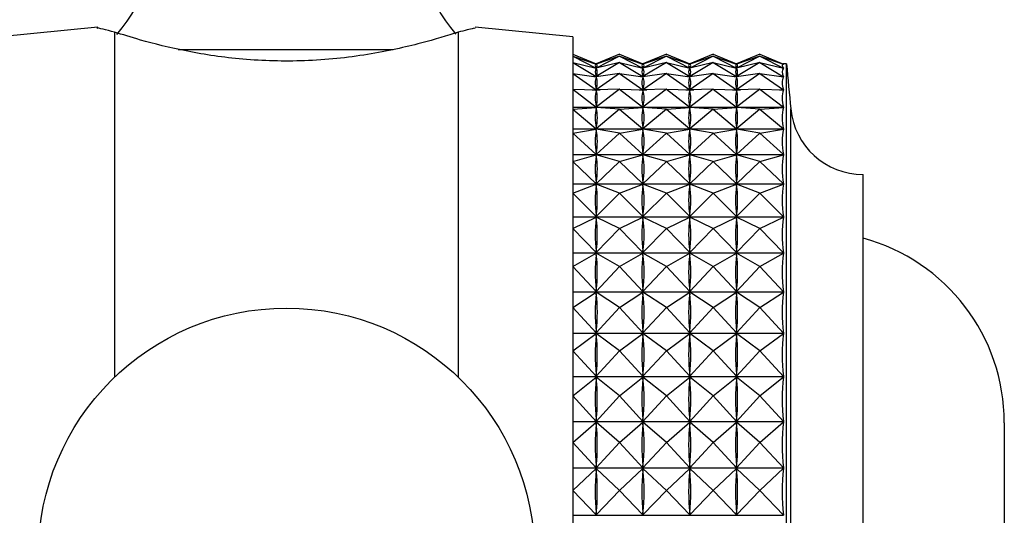
# Model space of a CAD drawing. Units: millimetres. Extents: x 5 to 995, y 5 to 995.
# Drawn here: x 817 to 826, y 449 to 454 of the extents above; entities that cross this region are included whole.
import ezdxf

# ---------------------------------------------------------------- set-up
doc = ezdxf.new("R2010")
doc.units = ezdxf.units.MM

msp = doc.modelspace()

# ---------------------------------------------------------------- linework, layer by layer
at = {"color": 7, "linetype": 'Continuous', "lineweight": 25}
for p, q in [((818.0965, 453.4723), (817.2428, 453.3869)), ((818.2428, 453.4296), (818.2428, 450.4171)), ((821.2428, 453.4296), (821.2428, 450.4171)), ((822.2428, 453.3869), (821.3891, 453.4723)), ((822.2428, 453.3869), (822.2428, 444.3203)), ((822.2428, 453.2367), (822.447, 453.1514)), ((822.2428, 453.2208), (822.447, 453.1162)), ((822.2428, 453.2208), (822.447, 453.1511)), ((822.6512, 453.2367), (822.447, 453.1514)), ((822.6512, 453.2208), (822.447, 453.1162)), ((822.6512, 453.2208), (822.447, 453.1511)), ((822.6512, 453.2367), (822.8553, 453.1514)), ((822.6512, 453.2208), (822.8553, 453.1162)), ((822.6512, 453.2208), (822.8553, 453.1511)), ((823.0595, 453.2367), (822.8553, 453.1514)), ((823.0595, 453.2208), (822.8553, 453.1162)), ((823.0595, 453.2208), (822.8553, 453.1511)), ((823.0595, 453.2367), (823.2637, 453.1514)), ((823.0595, 453.2208), (823.2637, 453.1162)), ((823.0595, 453.2208), (823.2637, 453.1511)), ((823.4678, 453.2367), (823.2637, 453.1514)), ((823.4678, 453.2208), (823.2637, 453.1162)), ((823.4678, 453.2208), (823.2637, 453.1511)), ((823.4678, 453.2367), (823.672, 453.1514)), ((823.4678, 453.2208), (823.672, 453.1162)), ((823.4678, 453.2208), (823.672, 453.1511)), ((823.8762, 453.2367), (823.672, 453.1514)), ((823.8762, 453.2208), (823.672, 453.1162)), ((823.8762, 453.2208), (823.672, 453.1511)), ((823.8762, 453.2367), (824.0821, 453.1507)), ((823.8762, 453.2208), (824.0821, 453.1152)), ((823.8762, 453.2208), (824.0821, 453.1505)), ((822.2428, 453.1642), (822.447, 453.0411)), ((822.2428, 453.1642), (822.447, 453.1152)), ((822.4523, 453.1536), (822.4417, 453.1536)), ((822.4468, 453.1152), (822.4472, 453.1152)), ((822.6512, 453.1642), (822.447, 453.0411)), ((822.6512, 453.1642), (822.447, 453.1152)), ((822.447, 453.1499), (822.447, 453.1511)), ((822.447, 453.1162), (822.447, 453.1174)), ((822.447, 453.1125), (822.447, 453.1152)), ((822.6512, 453.1642), (822.8553, 453.0411)), ((822.6512, 453.1642), (822.8553, 453.1152)), ((822.8606, 453.1536), (822.8501, 453.1536)), ((822.8551, 453.1152), (822.8555, 453.1152)), ((823.0595, 453.1642), (822.8553, 453.0411)), ((823.0595, 453.1642), (822.8553, 453.1152)), ((822.8553, 453.1499), (822.8553, 453.1511)), ((822.8553, 453.1162), (822.8553, 453.1174)), ((822.8553, 453.1125), (822.8553, 453.1152)), ((823.0595, 453.1642), (823.2637, 453.0411)), ((823.0595, 453.1642), (823.2637, 453.1152)), ((823.2689, 453.1536), (823.2584, 453.1536)), ((823.2635, 453.1152), (823.2639, 453.1152)), ((823.4678, 453.1642), (823.2637, 453.0411)), ((823.4678, 453.1642), (823.2637, 453.1152)), ((823.2637, 453.1499), (823.2637, 453.1511)), ((823.2637, 453.1162), (823.2637, 453.1174)), ((823.2637, 453.1125), (823.2637, 453.1152)), ((823.4678, 453.1642), (823.672, 453.0411)), ((823.4678, 453.1642), (823.672, 453.1152)), ((823.6773, 453.1536), (823.6667, 453.1536)), ((823.6718, 453.1152), (823.6722, 453.1152)), ((823.8762, 453.1642), (823.672, 453.0411)), ((823.8762, 453.1642), (823.672, 453.1152)), ((823.672, 453.1499), (823.672, 453.1511)), ((823.672, 453.1162), (823.672, 453.1174)), ((823.672, 453.1125), (823.672, 453.1152)), ((823.8762, 453.1642), (824.0821, 453.04)), ((823.8762, 453.1642), (824.0821, 453.1148)), ((824.1095, 453.1536), (824.0751, 453.1536)), ((824.0801, 453.1152), (824.0821, 453.1152)), ((824.0817, 453.1507), (824.0821, 453.1507)), ((824.1095, 444.5536), (824.1095, 453.1536)), ((822.2428, 453.0673), (822.447, 452.9269)), ((822.2428, 453.0673), (822.447, 453.0394)), ((822.4428, 453.04), (822.4512, 453.04)), ((822.6512, 453.0673), (822.447, 452.9269)), ((822.6512, 453.0673), (822.447, 453.0394)), ((822.447, 453.0411), (822.447, 453.0438)), ((822.447, 453.0353), (822.447, 453.0394)), ((822.6512, 453.0673), (822.8553, 452.9269)), ((822.6512, 453.0673), (822.8553, 453.0394)), ((822.8511, 453.04), (822.8595, 453.04)), ((823.0595, 453.0673), (822.8553, 452.9269)), ((823.0595, 453.0673), (822.8553, 453.0394)), ((822.8553, 453.0411), (822.8553, 453.0438)), ((822.8553, 453.0353), (822.8553, 453.0394)), ((823.0595, 453.0673), (823.2637, 452.9269)), ((823.0595, 453.0673), (823.2637, 453.0394)), ((823.2595, 453.04), (823.2679, 453.04)), ((823.4678, 453.0673), (823.2637, 452.9269)), ((823.4678, 453.0673), (823.2637, 453.0394)), ((823.2637, 453.0411), (823.2637, 453.0438)), ((823.2637, 453.0353), (823.2637, 453.0394)), ((823.4678, 453.0673), (823.672, 452.9269)), ((823.4678, 453.0673), (823.672, 453.0394)), ((823.6678, 453.04), (823.6762, 453.04)), ((823.8762, 453.0673), (823.672, 452.9269)), ((823.8762, 453.0673), (823.672, 453.0394)), ((823.672, 453.0411), (823.672, 453.0438)), ((823.672, 453.0353), (823.672, 453.0394)), ((823.8762, 453.0673), (824.0821, 452.9257)), ((823.8762, 453.0673), (824.0821, 453.0392)), ((824.0761, 453.04), (824.0821, 453.04)), ((822.2428, 452.9311), (822.447, 452.7748)), ((822.2428, 452.9311), (822.447, 452.9246)), ((822.4124, 452.9257), (822.4815, 452.9257)), ((822.6512, 452.9311), (822.447, 452.7748)), ((822.6512, 452.9311), (822.447, 452.9246)), ((822.447, 452.9269), (822.447, 452.9311)), ((822.447, 452.9191), (822.447, 452.9246)), ((822.6512, 452.9311), (822.8553, 452.7748)), ((822.6512, 452.9311), (822.8553, 452.9246)), ((822.8208, 452.9257), (822.8899, 452.9257)), ((823.0595, 452.9311), (822.8553, 452.7748)), ((823.0595, 452.9311), (822.8553, 452.9246)), ((822.8553, 452.9269), (822.8553, 452.9311)), ((822.8553, 452.9191), (822.8553, 452.9246)), ((823.0595, 452.9311), (823.2637, 452.7748)), ((823.0595, 452.9311), (823.2637, 452.9246)), ((823.2291, 452.9257), (823.2982, 452.9257)), ((823.4678, 452.9311), (823.2637, 452.7748)), ((823.4678, 452.9311), (823.2637, 452.9246)), ((823.2637, 452.9269), (823.2637, 452.9311)), ((823.2637, 452.9191), (823.2637, 452.9246)), ((823.4678, 452.9311), (823.672, 452.7748)), ((823.4678, 452.9311), (823.672, 452.9246)), ((823.6374, 452.9257), (823.7065, 452.9257)), ((823.8762, 452.9311), (823.672, 452.7748)), ((823.8762, 452.9311), (823.672, 452.9246)), ((823.672, 452.9269), (823.672, 452.9311)), ((823.672, 452.9191), (823.672, 452.9246)), ((823.8762, 452.9311), (824.0821, 452.7734)), ((823.8762, 452.9311), (824.0821, 452.9246)), ((824.0458, 452.9257), (824.0821, 452.9257)), ((822.2428, 452.7734), (824.0821, 452.7734)), ((824.0821, 452.7719), (822.2428, 452.7719)), ((822.2428, 452.7568), (822.447, 452.7718)), ((822.2428, 452.7568), (822.447, 452.586)), ((822.447, 452.7748), (822.447, 452.7802)), ((822.447, 452.765), (822.447, 452.7718)), ((822.6512, 452.7568), (822.447, 452.7718)), ((822.6512, 452.7568), (822.447, 452.586)), ((822.6512, 452.7568), (822.8553, 452.7718)), ((822.6512, 452.7568), (822.8553, 452.586)), ((822.8553, 452.7748), (822.8553, 452.7802)), ((822.8553, 452.765), (822.8553, 452.7718)), ((823.0595, 452.7568), (822.8553, 452.7718)), ((823.0595, 452.7568), (822.8553, 452.586)), ((823.0595, 452.7568), (823.2637, 452.7718)), ((823.0595, 452.7568), (823.2637, 452.586)), ((823.2637, 452.7748), (823.2637, 452.7802)), ((823.2637, 452.765), (823.2637, 452.7718)), ((823.4678, 452.7568), (823.2637, 452.7718)), ((823.4678, 452.7568), (823.2637, 452.586)), ((823.4678, 452.7568), (823.672, 452.7718)), ((823.4678, 452.7568), (823.672, 452.586)), ((823.672, 452.7748), (823.672, 452.7802)), ((823.672, 452.765), (823.672, 452.7718)), ((823.8762, 452.7568), (823.672, 452.7718)), ((823.8762, 452.7568), (823.672, 452.586)), ((823.8762, 452.7568), (824.0821, 452.7719)), ((823.8762, 452.7568), (824.0821, 452.5845)), ((822.2428, 452.5845), (824.0821, 452.5845)), ((824.0821, 452.5827), (822.2428, 452.5827)), ((822.2428, 452.5461), (822.447, 452.5824)), ((822.447, 452.586), (822.447, 452.5928)), ((822.447, 452.5743), (822.447, 452.5824)), ((822.6512, 452.5461), (822.447, 452.5824)), ((822.6512, 452.5461), (822.8553, 452.5824)), ((822.8553, 452.586), (822.8553, 452.5928)), ((822.8553, 452.5743), (822.8553, 452.5824)), ((823.0595, 452.5461), (822.8553, 452.5824)), ((823.0595, 452.5461), (823.2637, 452.5824)), ((823.2637, 452.586), (823.2637, 452.5928)), ((823.2637, 452.5743), (823.2637, 452.5824)), ((823.4678, 452.5461), (823.2637, 452.5824)), ((823.4678, 452.5461), (823.672, 452.5824)), ((823.672, 452.586), (823.672, 452.5928)), ((823.672, 452.5743), (823.672, 452.5824)), ((823.8762, 452.5461), (823.672, 452.5824)), ((823.8762, 452.5461), (824.0821, 452.5827)), ((822.2428, 452.5461), (822.447, 452.3623)), ((822.6512, 452.5461), (822.447, 452.3623)), ((822.6512, 452.5461), (822.8553, 452.3623)), ((823.0595, 452.5461), (822.8553, 452.3623)), ((823.0595, 452.5461), (823.2637, 452.3623)), ((823.4678, 452.5461), (823.2637, 452.3623)), ((823.4678, 452.5461), (823.672, 452.3623)), ((823.8762, 452.5461), (823.672, 452.3623)), ((823.8762, 452.5461), (824.0821, 452.3607)), ((822.2428, 452.3607), (824.0821, 452.3607)), ((824.0821, 452.3586), (822.2428, 452.3586)), ((822.2428, 452.3008), (822.447, 452.3581)), ((822.447, 452.3623), (822.447, 452.3704)), ((822.447, 452.3489), (822.447, 452.3581)), ((822.6512, 452.3008), (822.447, 452.3581)), ((822.6512, 452.3008), (822.8553, 452.3581)), ((822.8553, 452.3623), (822.8553, 452.3704)), ((822.8553, 452.3489), (822.8553, 452.3581)), ((823.0595, 452.3008), (822.8553, 452.3581)), ((823.0595, 452.3008), (823.2637, 452.3581)), ((823.2637, 452.3623), (823.2637, 452.3704)), ((823.2637, 452.3489), (823.2637, 452.3581)), ((823.4678, 452.3008), (823.2637, 452.3581)), ((823.4678, 452.3008), (823.672, 452.3581)), ((823.672, 452.3623), (823.672, 452.3704)), ((823.672, 452.3489), (823.672, 452.3581)), ((823.8762, 452.3008), (823.672, 452.3581)), ((823.8762, 452.3008), (824.0821, 452.3586)), ((822.2428, 452.3008), (822.447, 452.1059)), ((822.6512, 452.3008), (822.447, 452.1059)), ((822.6512, 452.3008), (822.8553, 452.1059)), ((823.0595, 452.3008), (822.8553, 452.1059)), ((823.0595, 452.3008), (823.2637, 452.1059)), ((823.4678, 452.3008), (823.2637, 452.1059)), ((823.4678, 452.3008), (823.672, 452.1059)), ((823.8762, 452.3008), (823.672, 452.1059)), ((823.8762, 452.3008), (824.0821, 452.1042)), ((824.7762, 445.5203), (824.7762, 452.1869)), ((822.2428, 452.1042), (824.0821, 452.1042)), ((824.0821, 452.1019), (822.2428, 452.1019)), ((822.2428, 452.0234), (822.447, 452.1012)), ((822.447, 452.1059), (822.447, 452.1151)), ((822.447, 452.0909), (822.447, 452.1012)), ((822.6512, 452.0234), (822.447, 452.1012)), ((822.6512, 452.0234), (822.8553, 452.1012)), ((822.8553, 452.1059), (822.8553, 452.1151)), ((822.8553, 452.0909), (822.8553, 452.1012)), ((823.0595, 452.0234), (822.8553, 452.1012)), ((823.0595, 452.0234), (823.2637, 452.1012)), ((823.2637, 452.1059), (823.2637, 452.1151)), ((823.2637, 452.0909), (823.2637, 452.1012)), ((823.4678, 452.0234), (823.2637, 452.1012)), ((823.4678, 452.0234), (823.672, 452.1012)), ((823.672, 452.1059), (823.672, 452.1151)), ((823.672, 452.0909), (823.672, 452.1012)), ((823.8762, 452.0234), (823.672, 452.1012)), ((823.8762, 452.0234), (824.0821, 452.1019)), ((822.2428, 452.0234), (822.447, 451.8192)), ((822.6512, 452.0234), (822.447, 451.8192)), ((822.6512, 452.0234), (822.8553, 451.8192)), ((823.0595, 452.0234), (822.8553, 451.8192)), ((823.0595, 452.0234), (823.2637, 451.8192)), ((823.4678, 452.0234), (823.2637, 451.8192)), ((823.4678, 452.0234), (823.672, 451.8192)), ((823.8762, 452.0234), (823.672, 451.8192)), ((823.8762, 452.0234), (824.0821, 451.8174)), ((822.2428, 451.8174), (824.0821, 451.8174)), ((824.0821, 451.8148), (822.2428, 451.8148)), ((822.2428, 451.7165), (822.447, 451.8139)), ((822.447, 451.8192), (822.447, 451.8295)), ((822.447, 451.8026), (822.447, 451.8139)), ((822.6512, 451.7165), (822.447, 451.8139)), ((822.6512, 451.7165), (822.8553, 451.8139)), ((822.8553, 451.8192), (822.8553, 451.8295)), ((822.8553, 451.8026), (822.8553, 451.8139)), ((823.0595, 451.7165), (822.8553, 451.8139)), ((823.0595, 451.7165), (823.2637, 451.8139)), ((823.2637, 451.8192), (823.2637, 451.8295)), ((823.2637, 451.8026), (823.2637, 451.8139)), ((823.4678, 451.7165), (823.2637, 451.8139)), ((823.4678, 451.7165), (823.672, 451.8139)), ((823.672, 451.8192), (823.672, 451.8295)), ((823.672, 451.8026), (823.672, 451.8139)), ((823.8762, 451.7165), (823.672, 451.8139)), ((823.8762, 451.7165), (824.0821, 451.8148)), ((822.2428, 451.7165), (822.447, 451.5047)), ((822.6512, 451.7165), (822.447, 451.5047)), ((822.6512, 451.7165), (822.8553, 451.5047)), ((823.0595, 451.7165), (822.8553, 451.5047)), ((823.0595, 451.7165), (823.2637, 451.5047)), ((823.4678, 451.7165), (823.2637, 451.5047)), ((823.4678, 451.7165), (823.672, 451.5047)), ((823.8762, 451.7165), (823.672, 451.5047)), ((823.8762, 451.7165), (824.0821, 451.5028)), ((822.2428, 451.5028), (824.0821, 451.5028)), ((824.0821, 451.5), (822.2428, 451.5)), ((822.2428, 451.3827), (822.447, 451.499)), ((822.447, 451.5047), (822.447, 451.516)), ((822.447, 451.4868), (822.447, 451.499)), ((822.6512, 451.3827), (822.447, 451.499)), ((822.6512, 451.3827), (822.8553, 451.499)), ((822.8553, 451.5047), (822.8553, 451.516)), ((822.8553, 451.4868), (822.8553, 451.499)), ((823.0595, 451.3827), (822.8553, 451.499)), ((823.0595, 451.3827), (823.2637, 451.499)), ((823.2637, 451.5047), (823.2637, 451.516)), ((823.2637, 451.4868), (823.2637, 451.499)), ((823.4678, 451.3827), (823.2637, 451.499)), ((823.4678, 451.3827), (823.672, 451.499)), ((823.672, 451.5047), (823.672, 451.516)), ((823.672, 451.4868), (823.672, 451.499)), ((823.8762, 451.3827), (823.672, 451.499)), ((823.8762, 451.3827), (824.0821, 451.5)), ((822.2428, 451.3827), (822.447, 451.1655)), ((822.6512, 451.3827), (822.447, 451.1655)), ((822.6512, 451.3827), (822.8553, 451.1655)), ((823.0595, 451.3827), (822.8553, 451.1655)), ((823.0595, 451.3827), (823.2637, 451.1655)), ((823.4678, 451.3827), (823.2637, 451.1655)), ((823.4678, 451.3827), (823.672, 451.1655)), ((823.8762, 451.3827), (823.672, 451.1655)), ((823.8762, 451.3827), (824.0821, 451.1636)), ((822.2428, 451.1636), (824.0821, 451.1636)), ((824.0821, 451.1606), (822.2428, 451.1606)), ((822.2428, 451.0254), (822.447, 451.1594)), ((822.447, 451.1655), (822.447, 451.1777)), ((822.447, 451.1464), (822.447, 451.1594)), ((822.6512, 451.0254), (822.447, 451.1594)), ((822.6512, 451.0254), (822.8553, 451.1594)), ((822.8553, 451.1655), (822.8553, 451.1777)), ((822.8553, 451.1464), (822.8553, 451.1594)), ((823.0595, 451.0254), (822.8553, 451.1594)), ((823.0595, 451.0254), (823.2637, 451.1594)), ((823.2637, 451.1655), (823.2637, 451.1777)), ((823.2637, 451.1464), (823.2637, 451.1594)), ((823.4678, 451.0254), (823.2637, 451.1594)), ((823.4678, 451.0254), (823.672, 451.1594)), ((823.672, 451.1655), (823.672, 451.1777)), ((823.672, 451.1464), (823.672, 451.1594)), ((823.8762, 451.0254), (823.672, 451.1594)), ((823.8762, 451.0254), (824.0821, 451.1606)), ((822.2428, 451.0254), (822.447, 450.8047)), ((822.6512, 451.0254), (822.447, 450.8047)), ((822.6512, 451.0254), (822.8553, 450.8047)), ((823.0595, 451.0254), (822.8553, 450.8047)), ((823.0595, 451.0254), (823.2637, 450.8047)), ((823.4678, 451.0254), (823.2637, 450.8047)), ((823.4678, 451.0254), (823.672, 450.8047)), ((823.8762, 451.0254), (823.672, 450.8047)), ((823.8762, 451.0254), (824.0821, 450.8028)), ((822.2428, 450.8028), (824.0821, 450.8028)), ((824.0821, 450.7996), (822.2428, 450.7996)), ((822.2428, 450.6478), (822.447, 450.7982)), ((822.447, 450.8047), (822.447, 450.8176)), ((822.447, 450.7846), (822.447, 450.7982)), ((822.6512, 450.6478), (822.447, 450.7982)), ((822.6512, 450.6478), (822.8553, 450.7982)), ((822.8553, 450.8047), (822.8553, 450.8176)), ((822.8553, 450.7846), (822.8553, 450.7982)), ((823.0595, 450.6478), (822.8553, 450.7982)), ((823.0595, 450.6478), (823.2637, 450.7982)), ((823.2637, 450.8047), (823.2637, 450.8176)), ((823.2637, 450.7846), (823.2637, 450.7982)), ((823.4678, 450.6478), (823.2637, 450.7982)), ((823.4678, 450.6478), (823.672, 450.7982)), ((823.672, 450.8047), (823.672, 450.8176)), ((823.672, 450.7846), (823.672, 450.7982)), ((823.8762, 450.6478), (823.672, 450.7982)), ((823.8762, 450.6478), (824.0821, 450.7996)), ((822.2428, 450.6478), (822.447, 450.4257)), ((822.6512, 450.6478), (822.447, 450.4257)), ((822.6512, 450.6478), (822.8553, 450.4257)), ((823.0595, 450.6478), (822.8553, 450.4257)), ((823.0595, 450.6478), (823.2637, 450.4257)), ((823.4678, 450.6478), (823.2637, 450.4257)), ((823.4678, 450.6478), (823.672, 450.4257)), ((823.8762, 450.6478), (823.672, 450.4257)), ((823.8762, 450.6478), (824.0821, 450.4237)), ((822.2428, 450.4237), (824.0821, 450.4237)), ((824.0821, 450.4204), (822.2428, 450.4204)), ((822.2428, 450.2534), (822.447, 450.4189)), ((822.447, 450.4257), (822.447, 450.4393)), ((822.447, 450.4048), (822.447, 450.4189)), ((822.6512, 450.2534), (822.447, 450.4189)), ((822.6512, 450.2534), (822.8553, 450.4189)), ((822.8553, 450.4257), (822.8553, 450.4393)), ((822.8553, 450.4048), (822.8553, 450.4189)), ((823.0595, 450.2534), (822.8553, 450.4189)), ((823.0595, 450.2534), (823.2637, 450.4189)), ((823.2637, 450.4257), (823.2637, 450.4393)), ((823.2637, 450.4048), (823.2637, 450.4189)), ((823.4678, 450.2534), (823.2637, 450.4189)), ((823.4678, 450.2534), (823.672, 450.4189)), ((823.672, 450.4257), (823.672, 450.4393)), ((823.672, 450.4048), (823.672, 450.4189)), ((823.8762, 450.2534), (823.672, 450.4189)), ((823.8762, 450.2534), (824.0821, 450.4204)), ((822.2428, 450.2534), (822.447, 450.032)), ((822.6512, 450.2534), (822.447, 450.032)), ((822.6512, 450.2534), (822.8553, 450.032)), ((823.0595, 450.2534), (822.8553, 450.032)), ((823.0595, 450.2534), (823.2637, 450.032)), ((823.4678, 450.2534), (823.2637, 450.032)), ((823.4678, 450.2534), (823.672, 450.032)), ((823.8762, 450.2534), (823.672, 450.032)), ((823.8762, 450.2534), (824.0821, 450.03)), ((822.2428, 450.03), (824.0821, 450.03)), ((824.0821, 450.0266), (822.2428, 450.0266)), ((822.2428, 449.846), (822.447, 450.025)), ((822.447, 450.032), (822.447, 450.0461)), ((822.447, 450.0105), (822.447, 450.025)), ((822.6512, 449.846), (822.447, 450.025)), ((822.6512, 449.846), (822.8553, 450.025)), ((822.8553, 450.032), (822.8553, 450.0461)), ((822.8553, 450.0105), (822.8553, 450.025)), ((823.0595, 449.846), (822.8553, 450.025)), ((823.0595, 449.846), (823.2637, 450.025)), ((823.2637, 450.032), (823.2637, 450.0461)), ((823.2637, 450.0105), (823.2637, 450.025)), ((823.4678, 449.846), (823.2637, 450.025)), ((823.4678, 449.846), (823.672, 450.025)), ((823.672, 450.032), (823.672, 450.0461)), ((823.672, 450.0105), (823.672, 450.025)), ((823.8762, 449.846), (823.672, 450.025)), ((823.8762, 449.846), (824.0821, 450.0266)), ((826.0096, 450.0203), (826.0096, 448.8536)), ((822.2428, 449.846), (822.447, 449.6273)), ((822.6512, 449.846), (822.447, 449.6273)), ((822.6512, 449.846), (822.8553, 449.6273)), ((823.0595, 449.846), (822.8553, 449.6273)), ((823.0595, 449.846), (823.2637, 449.6273)), ((823.4678, 449.846), (823.2637, 449.6273)), ((823.4678, 449.846), (823.672, 449.6273)), ((823.8762, 449.846), (823.672, 449.6273)), ((823.8762, 449.846), (824.0821, 449.6254)), ((822.447, 449.6273), (822.447, 449.6418)), ((822.8553, 449.6273), (822.8553, 449.6418)), ((823.2637, 449.6273), (823.2637, 449.6418)), ((823.672, 449.6273), (823.672, 449.6418)), ((822.2428, 449.6254), (824.0821, 449.6254)), ((824.0821, 449.6219), (822.2428, 449.6219)), ((822.2428, 449.4293), (822.447, 449.6202)), ((822.447, 449.6054), (822.447, 449.6202)), ((822.6512, 449.4293), (822.447, 449.6202)), ((822.6512, 449.4293), (822.8553, 449.6202)), ((822.8553, 449.6054), (822.8553, 449.6202)), ((823.0595, 449.4293), (822.8553, 449.6202)), ((823.0595, 449.4293), (823.2637, 449.6202)), ((823.2637, 449.6054), (823.2637, 449.6202)), ((823.4678, 449.4293), (823.2637, 449.6202)), ((823.4678, 449.4293), (823.672, 449.6202)), ((823.672, 449.6054), (823.672, 449.6202)), ((823.8762, 449.4293), (823.672, 449.6202)), ((823.8762, 449.4293), (824.0821, 449.6219)), ((822.2428, 449.4293), (822.447, 449.2154)), ((822.6512, 449.4293), (822.447, 449.2154)), ((822.6512, 449.4293), (822.8553, 449.2154)), ((823.0595, 449.4293), (822.8553, 449.2154)), ((823.0595, 449.4293), (823.2637, 449.2154)), ((823.4678, 449.4293), (823.2637, 449.2154)), ((823.4678, 449.4293), (823.672, 449.2154)), ((823.8762, 449.4293), (823.672, 449.2154)), ((823.8762, 449.4293), (824.0821, 449.2135)), ((822.2428, 449.2135), (824.0821, 449.2135)), ((822.447, 449.2154), (822.447, 449.2302)), ((822.8553, 449.2154), (822.8553, 449.2302)), ((823.2637, 449.2154), (823.2637, 449.2302)), ((823.672, 449.2154), (823.672, 449.2302))]:
    msp.add_line(p, q, dxfattribs=at)
at = {"color": 8, "linetype": 'Continuous', "lineweight": 25}
for p, q in [((818.7965, 453.278), (820.6751, 453.278)), ((824.1458, 444.9487), (824.1458, 452.7585))]:
    msp.add_line(p, q, dxfattribs=at)
at = {"color": 7, "linetype": 'Continuous', "lineweight": 25}
msp.add_circle((819.7428, 448.8536), 2.1667, dxfattribs=at)
for centre, radius, start, end in [((817.1682, 454.3589), 1.4481, 319.05017, 51.17053), ((822.3175, 454.3589), 1.4481, 128.82947, 220.85095), ((857.4806, 456.0248), 33.4944, 184.91752, 185.59624), ((824.7762, 452.8203), 0.6333, 185.59624, 270), ((824.343, 450.0203), 1.6667, 0, 74.93504)]:
    msp.add_arc(centre, radius, start, end, dxfattribs=at)
for centre, major_axis, ratio, start_param, end_param in [((832.4706, 448.8536), (10.0324, -4.2887), 0.031052, 3.11084, 3.198892), ((832.4706, 448.8536), (10.0294, -4.2488), 0.065979, 3.12551, 3.213562), ((812.4234, 448.8536), (10.0324, 4.2887), 0.031052, 6.225886, 6.313938), ((812.4234, 448.8536), (10.0294, 4.2488), 0.065979, 6.211216, 6.299268), ((832.8789, 448.8536), (10.0324, -4.2887), 0.031052, 3.11084, 3.198892), ((832.8789, 448.8536), (10.0294, -4.2488), 0.065979, 3.12551, 3.213562), ((812.8317, 448.8536), (10.0324, 4.2887), 0.031052, 6.225886, 6.313938), ((812.8317, 448.8536), (10.0294, 4.2488), 0.065979, 6.211216, 6.299268), ((833.2873, 448.8536), (10.0324, -4.2887), 0.031052, 3.11084, 3.198892), ((833.2873, 448.8536), (10.0294, -4.2488), 0.065979, 3.12551, 3.213562), ((813.24, 448.8536), (10.0324, 4.2887), 0.031052, 6.225886, 6.313938), ((813.24, 448.8536), (10.0294, 4.2488), 0.065979, 6.211216, 6.299268), ((833.6956, 448.8536), (10.0324, -4.2887), 0.031052, 3.11084, 3.198892), ((833.6956, 448.8536), (10.0294, -4.2488), 0.065979, 3.12551, 3.213562), ((813.6484, 448.8536), (10.0324, 4.2887), 0.031052, 6.225886, 6.313938), ((813.6484, 448.8536), (10.0294, 4.2488), 0.065979, 6.211216, 6.299268), ((834.1039, 448.8536), (10.0324, -4.2887), 0.031052, 3.10695, 3.202782), ((834.1039, 448.8536), (10.0294, -4.2488), 0.065979, 3.12162, 3.217452), ((832.4706, 448.8536), (10.0245, -4.1797), 0.100764, 3.139555, 3.227607), ((812.4234, 448.8536), (10.0245, 4.1797), 0.100764, 6.197171, 6.285223), ((832.8789, 448.8536), (10.0245, -4.1797), 0.100764, 3.139555, 3.227607), ((812.8317, 448.8536), (10.0245, 4.1797), 0.100764, 6.197171, 6.285223), ((833.2873, 448.8536), (10.0245, -4.1797), 0.100764, 3.139555, 3.227607), ((813.24, 448.8536), (10.0245, 4.1797), 0.100764, 6.197171, 6.285223), ((833.6956, 448.8536), (10.0245, -4.1797), 0.100764, 3.139555, 3.227607), ((813.6484, 448.8536), (10.0245, 4.1797), 0.100764, 6.197171, 6.285223), ((834.1039, 448.8536), (10.0245, -4.1797), 0.100764, 3.135665, 3.231497), ((832.4706, 448.8536), (10.0181, -4.0807), 0.135311, 3.152628, 3.24068), ((812.4234, 448.8536), (10.0181, 4.0807), 0.135311, 6.184098, 6.27215), ((832.8789, 448.8536), (10.0181, -4.0807), 0.135311, 3.152628, 3.24068), ((812.8317, 448.8536), (10.0181, 4.0807), 0.135311, 6.184098, 6.27215), ((833.2873, 448.8536), (10.0181, -4.0807), 0.135311, 3.152628, 3.24068), ((813.24, 448.8536), (10.0181, 4.0807), 0.135311, 6.184098, 6.27215), ((833.6956, 448.8536), (10.0181, -4.0807), 0.135311, 3.152628, 3.24068), ((813.6484, 448.8536), (10.0181, 4.0807), 0.135311, 6.184098, 6.27215), ((834.1039, 448.8536), (10.0181, -4.0807), 0.135311, 3.148738, 3.24457), ((832.4706, 448.8536), (10.011, -3.951), 0.169498, 3.164363, 3.252415), ((812.4234, 448.8536), (10.011, 3.951), 0.169498, 6.172363, 6.260415), ((832.8789, 448.8536), (10.011, -3.951), 0.169498, 3.164363, 3.252415), ((812.8317, 448.8536), (10.011, 3.951), 0.169498, 6.172363, 6.260415), ((833.2873, 448.8536), (10.011, -3.951), 0.169498, 3.164363, 3.252415), ((813.24, 448.8536), (10.011, 3.951), 0.169498, 6.172363, 6.260415), ((833.6956, 448.8536), (10.011, -3.951), 0.169498, 3.164363, 3.252415), ((813.6484, 448.8536), (10.011, 3.951), 0.169498, 6.172363, 6.260415), ((834.1039, 448.8536), (10.011, -3.951), 0.169498, 3.160473, 3.256305), ((832.4706, 448.8536), (10.0038, -3.7894), 0.203165, 3.174373, 3.262425), ((812.4234, 448.8536), (10.0038, 3.7894), 0.203165, 6.162353, 6.250405), ((832.8789, 448.8536), (10.0038, -3.7894), 0.203165, 3.174373, 3.262425), ((812.8317, 448.8536), (10.0038, 3.7894), 0.203165, 6.162353, 6.250405), ((833.2873, 448.8536), (10.0038, -3.7894), 0.203165, 3.174373, 3.262425), ((813.24, 448.8536), (10.0038, 3.7894), 0.203165, 6.162353, 6.250405), ((833.6956, 448.8536), (10.0038, -3.7894), 0.203165, 3.174373, 3.262425), ((813.6484, 448.8536), (10.0038, 3.7894), 0.203165, 6.162353, 6.250405), ((834.1039, 448.8536), (10.0038, -3.7894), 0.203165, 3.170483, 3.266315), ((832.4706, 448.8536), (9.9974, -3.5942), 0.236104, 3.182247, 3.270299), ((812.4234, 448.8536), (9.9974, 3.5942), 0.236104, 6.154479, 6.242531), ((832.8789, 448.8536), (9.9974, -3.5942), 0.236104, 3.182247, 3.270299), ((812.8317, 448.8536), (9.9974, 3.5942), 0.236104, 6.154479, 6.242531), ((833.2873, 448.8536), (9.9974, -3.5942), 0.236104, 3.182247, 3.270299), ((813.24, 448.8536), (9.9974, 3.5942), 0.236104, 6.154479, 6.242531), ((833.6956, 448.8536), (9.9974, -3.5942), 0.236104, 3.182247, 3.270299), ((813.6484, 448.8536), (9.9974, 3.5942), 0.236104, 6.154479, 6.242531), ((834.1039, 448.8536), (9.9974, -3.5942), 0.236104, 3.178357, 3.274189), ((832.4706, 448.8536), (9.9927, -3.3639), 0.268043, 3.187555, 3.275607), ((812.4234, 448.8536), (9.9927, 3.3639), 0.268043, 6.149171, 6.237223), ((832.8789, 448.8536), (9.9927, -3.3639), 0.268043, 3.187555, 3.275607), ((812.8317, 448.8536), (9.9927, 3.3639), 0.268043, 6.149171, 6.237223), ((833.2873, 448.8536), (9.9927, -3.3639), 0.268043, 3.187555, 3.275607), ((813.24, 448.8536), (9.9927, 3.3639), 0.268043, 6.149171, 6.237223), ((833.6956, 448.8536), (9.9927, -3.3639), 0.268043, 3.187555, 3.275607), ((813.6484, 448.8536), (9.9927, 3.3639), 0.268043, 6.149171, 6.237223), ((834.1039, 448.8536), (9.9927, -3.3639), 0.268043, 3.183665, 3.279497), ((832.4706, 448.8536), (9.9906, -3.0966), 0.29863, 3.189863, 3.277915), ((812.4234, 448.8536), (9.9906, 3.0966), 0.29863, 6.146863, 6.234915), ((832.8789, 448.8536), (9.9906, -3.0966), 0.29863, 3.189863, 3.277915), ((812.8317, 448.8536), (9.9906, 3.0966), 0.29863, 6.146863, 6.234915), ((833.2873, 448.8536), (9.9906, -3.0966), 0.29863, 3.189863, 3.277915), ((813.24, 448.8536), (9.9906, 3.0966), 0.29863, 6.146863, 6.234915), ((833.6956, 448.8536), (9.9906, -3.0966), 0.29863, 3.189863, 3.277915), ((813.6484, 448.8536), (9.9906, 3.0966), 0.29863, 6.146863, 6.234915), ((834.1039, 448.8536), (9.9906, -3.0966), 0.29863, 3.185973, 3.281805), ((832.4706, 448.8536), (9.9916, -2.7906), 0.327425, 3.188759, 3.276811), ((812.4234, 448.8536), (9.9916, 2.7906), 0.327425, 6.147967, 6.236019), ((832.8789, 448.8536), (9.9916, -2.7906), 0.327425, 3.188759, 3.276811), ((812.8317, 448.8536), (9.9916, 2.7906), 0.327425, 6.147967, 6.236019), ((833.2873, 448.8536), (9.9916, -2.7906), 0.327425, 3.188759, 3.276811), ((813.24, 448.8536), (9.9916, 2.7906), 0.327425, 6.147967, 6.236019), ((833.6956, 448.8536), (9.9916, -2.7906), 0.327425, 3.188759, 3.276811), ((813.6484, 448.8536), (9.9916, 2.7906), 0.327425, 6.147967, 6.236019), ((834.1039, 448.8536), (9.9916, -2.7906), 0.327425, 3.184869, 3.280701), ((832.4706, 448.8536), (9.996, -2.4446), 0.353892, 3.183899, 3.271952), ((812.4234, 448.8536), (9.996, 2.4446), 0.353892, 6.152826, 6.240879), ((832.8789, 448.8536), (9.996, -2.4446), 0.353892, 3.183899, 3.271952), ((812.8317, 448.8536), (9.996, 2.4446), 0.353892, 6.152826, 6.240879), ((833.2873, 448.8536), (9.996, -2.4446), 0.353892, 3.183899, 3.271952), ((813.24, 448.8536), (9.996, 2.4446), 0.353892, 6.152826, 6.240879), ((833.6956, 448.8536), (9.996, -2.4446), 0.353892, 3.183899, 3.271952), ((813.6484, 448.8536), (9.996, 2.4446), 0.353892, 6.152826, 6.240879), ((834.1039, 448.8536), (9.996, -2.4446), 0.353892, 3.180009, 3.275842), ((832.4706, 448.8536), (10.0032, -2.0586), 0.377402, 3.175076, 3.263129), ((812.4234, 448.8536), (10.0032, 2.0586), 0.377402, 6.161649, 6.249702), ((832.8789, 448.8536), (10.0032, -2.0586), 0.377402, 3.175076, 3.263129), ((812.8317, 448.8536), (10.0032, 2.0586), 0.377402, 6.161649, 6.249702), ((833.2873, 448.8536), (10.0032, -2.0586), 0.377402, 3.175076, 3.263129), ((813.24, 448.8536), (10.0032, 2.0586), 0.377402, 6.161649, 6.249702), ((833.6956, 448.8536), (10.0032, -2.0586), 0.377402, 3.175076, 3.263129), ((813.6484, 448.8536), (10.0032, 2.0586), 0.377402, 6.161649, 6.249702), ((834.1039, 448.8536), (10.0032, -2.0586), 0.377402, 3.171186, 3.267019), ((834.1039, 448.8536), (10.0123, -1.6339), 0.397258, 3.158415, 3.254247), ((832.4706, 448.8536), (10.0123, -1.6339), 0.397258, 3.162305, 3.250357), ((812.4234, 448.8536), (10.0123, 1.6339), 0.397258, 6.174421, 6.262473), ((832.8789, 448.8536), (10.0123, -1.6339), 0.397258, 3.162305, 3.250357), ((812.8317, 448.8536), (10.0123, 1.6339), 0.397258, 6.174421, 6.262473), ((833.2873, 448.8536), (10.0123, -1.6339), 0.397258, 3.162305, 3.250357), ((813.24, 448.8536), (10.0123, 1.6339), 0.397258, 6.174421, 6.262473), ((833.6956, 448.8536), (10.0123, -1.6339), 0.397258, 3.162305, 3.250357), ((813.6484, 448.8536), (10.0123, 1.6339), 0.397258, 6.174421, 6.262473), ((832.4706, 448.8536), (10.0216, -1.1748), 0.412749, 3.145913, 3.233965), ((812.4234, 448.8536), (10.0216, 1.1748), 0.412749, 6.190813, 6.278865), ((832.8789, 448.8536), (10.0216, -1.1748), 0.412749, 3.145913, 3.233965), ((812.8317, 448.8536), (10.0216, 1.1748), 0.412749, 6.190813, 6.278865), ((833.2873, 448.8536), (10.0216, -1.1748), 0.412749, 3.145913, 3.233965), ((813.24, 448.8536), (10.0216, 1.1748), 0.412749, 6.190813, 6.278865), ((833.6956, 448.8536), (10.0216, -1.1748), 0.412749, 3.145913, 3.233965), ((813.6484, 448.8536), (10.0216, 1.1748), 0.412749, 6.190813, 6.278865), ((834.1039, 448.8536), (10.0216, -1.1748), 0.412749, 3.142023, 3.237855), ((832.4706, 448.8536), (10.0291, -0.6882), 0.423225, 3.126601, 3.214654), ((812.4234, 448.8536), (10.0291, 0.6882), 0.423225, 6.210124, 6.298176), ((832.8789, 448.8536), (10.0291, -0.6882), 0.423225, 3.126601, 3.214654), ((812.8317, 448.8536), (10.0291, 0.6882), 0.423225, 6.210124, 6.298176), ((833.2873, 448.8536), (10.0291, -0.6882), 0.423225, 3.126601, 3.214654), ((813.24, 448.8536), (10.0291, 0.6882), 0.423225, 6.210124, 6.298176), ((833.6956, 448.8536), (10.0291, -0.6882), 0.423225, 3.126601, 3.214654), ((813.6484, 448.8536), (10.0291, 0.6882), 0.423225, 6.210124, 6.298176), ((834.1039, 448.8536), (10.0291, -0.6882), 0.423225, 3.122712, 3.218544)]:
    msp.add_ellipse(centre, major_axis=major_axis, ratio=ratio, start_param=start_param, end_param=end_param, dxfattribs=at)
for points, knots in [([(818.2428, 453.4296), (818.1697, 453.4474), (818.0696, 453.4718), (818.0914, 453.4663), (818.0973, 453.4648)], [0, 0, 0, 0, 0.729941, 1, 1, 1, 1]), ([(821.2428, 453.4296), (821.1432, 453.3981), (820.944, 453.3349), (820.4632, 453.226), (819.9152, 453.1679), (819.3588, 453.1833), (818.8596, 453.2583), (818.4736, 453.356), (818.3126, 453.4074), (818.2428, 453.4296)], [0, 0, 0, 0, 0.152811, 0.305552, 0.458106, 0.601643, 0.741339, 0.887817, 1, 1, 1, 1]), ([(821.3884, 453.4648), (821.3908, 453.4653), (821.3961, 453.4664), (821.2965, 453.4425), (821.2428, 453.4296)], [0, 0, 0, 0, 0.460678, 1, 1, 1, 1])]:
    msp.add_open_spline(points, degree=3, knots=knots, dxfattribs=at)

doc.saveas('drawing.dxf')
